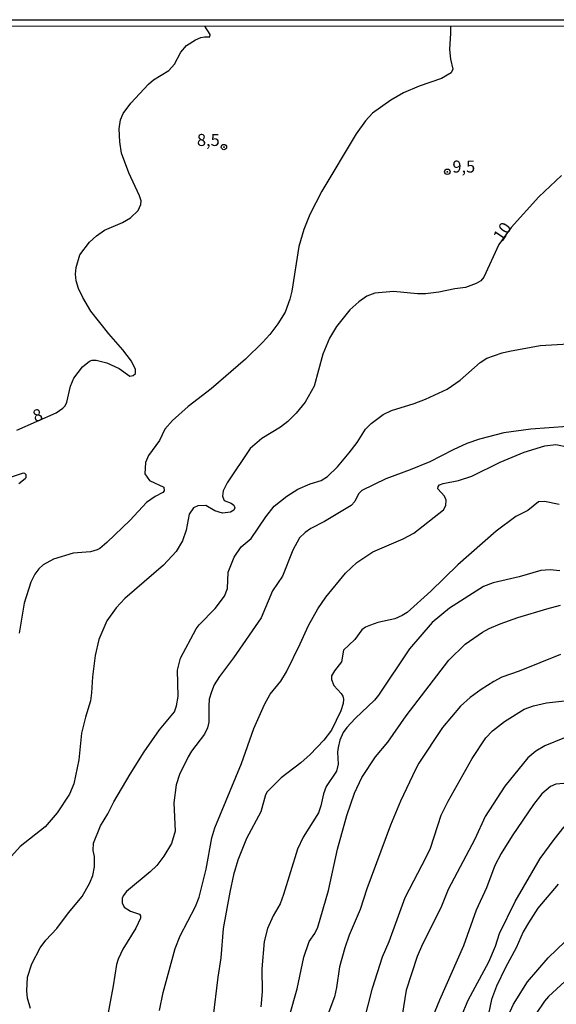
# Model space of a CAD drawing. Units: millimetres. Extents: x 185559 to 187970, y 1652111 to 1654890.
# Drawn here: x 187648 to 187759, y 1654685 to 1654890 of the extents above; entities that cross this region are included whole.
import ezdxf
from ezdxf.enums import TextEntityAlignment as Align

# ---------------------------------------------------------------- set-up
doc = ezdxf.new("R2010")
doc.units = ezdxf.units.MM
for name, color, linetype in [('IMAGEM', 7, 'Continuous'), ('V-CURVA_DE_NIVEL', 4, 'Continuous'), ('V-CURVA_MESTRA', 1, 'Continuous'), ('V-PONTO_DE_APARELHO', 4, 'Continuous'), ('V-TEXTO_DE_ALTIMETRIA', 2, 'Continuous'), ('X-LIMITE_5000', 6, 'Continuous')]:
    doc.layers.add(name, color=color, linetype=linetype)
picture_1 = doc.add_image_def('image1.jpg', size_in_pixel=(4017, 4629))

# ---------------------------------------------------------------- blocks, each defined once
blk = doc.blocks.new('805')
at = {"color": 0, "linetype": 'ByBlock', "lineweight": -2}
for radius in [0.562, 0.0806]:
    blk.add_circle((0, 0), radius, dxfattribs=at)

msp = doc.modelspace()

# ---------------------------------------------------------------- linework, layer by layer
at = {"layer": 'V-CURVA_DE_NIVEL'}
for points in [[(187647.18, 1654804.64), (187655.32, 1654808.22), (187656.72, 1654809.22), (187657.23, 1654809.71), (187657.57, 1654810.44), (187658.31, 1654813.76), (187658.97, 1654815.44), (187660.8, 1654817.78), (187662.25, 1654818.97), (187662.81, 1654819.16), (187663.64, 1654819.16), (187665.87, 1654818.63), (187668.39, 1654817.48), (187670.66, 1654815.88), (187671.34, 1654815.99), (187671.83, 1654816.42), (187671.85, 1654817.23), (187671, 1654819), (187669.17, 1654821.36), (187666.25, 1654824.68), (187662.55, 1654829.4), (187660.87, 1654832.19), (187659.95, 1654834.07), (187659.48, 1654835.64), (187659.38, 1654837.05), (187659.48, 1654838.45), (187660.25, 1654841.07), (187662.29, 1654843.71), (187663.68, 1654845.01), (187665.36, 1654846.22), (187669.11, 1654847.81), (187670.77, 1654848.73), (187672.38, 1654850.31), (187672.92, 1654851.52), (187672.98, 1654852.33), (187672.68, 1654853.35), (187670.42, 1654858.12), (187668.89, 1654862.21), (187668.53, 1654864.59), (187668.42, 1654867.28), (187668.68, 1654869.15), (187669.23, 1654870.47), (187670.87, 1654872.62), (187674.53, 1654876.56), (187675.54, 1654877.43), (187678.75, 1654879.36), (187679.92, 1654880.73), (187681.22, 1654883.2), (187682.39, 1654884.56), (187684.29, 1654885.73), (187685.42, 1654886.24), (187686.14, 1654886.41), (187687.24, 1654886.41), (187687.37, 1654886.9), (187686.24, 1654888.62)], [(187737.31, 1654888.67), (187737.31, 1654887.12), (187737.06, 1654883.75), (187737.27, 1654881.71), (187737.78, 1654879.67), (187737.44, 1654878.88), (187735.4, 1654877.73), (187730.76, 1654876.15), (187727.52, 1654874.75), (187724.86, 1654873.25), (187721.07, 1654870.49), (187719.6, 1654868.93), (187717.71, 1654866.21), (187710.53, 1654854.33), (187708.02, 1654849.44), (187706.78, 1654846.37), (187705.79, 1654842.84), (187704.3, 1654833.51), (187703.89, 1654831.85), (187702.89, 1654829.13), (187701.4, 1654826.7), (187699.72, 1654824.51), (187698.21, 1654822.85), (187694.67, 1654819.36), (187687.54, 1654813.24), (187682.75, 1654809.58), (187679.49, 1654806.67), (187677.88, 1654804.82), (187676.83, 1654802.52), (187674.51, 1654799.37), (187673.87, 1654797.92), (187673.73, 1654795.55), (187674.75, 1654794.19), (187677.71, 1654792.81), (187677.79, 1654792.02), (187677.47, 1654791.68), (187675.88, 1654790.83), (187674.07, 1654789.59), (187670.71, 1654785.95), (187665.87, 1654781.27), (187664.38, 1654780.06), (187663.83, 1654779.74), (187662.47, 1654779.33), (187658.89, 1654779.05), (187654.8, 1654777.84), (187652.63, 1654776.65), (187651.72, 1654775.8), (187650.91, 1654774.72), (187650.07, 1654773.06), (187648.71, 1654768.71), (187647.65, 1654762.41)], [(187649.99, 1654684.46), (187649.39, 1654686.58), (187649.2, 1654688.12), (187649.35, 1654690.93), (187650.24, 1654693.74), (187652.01, 1654697.06), (187653.16, 1654698.63), (187655.46, 1654701.06), (187657.89, 1654704.34), (187657.89, 1654704.34), (187660.7, 1654707.72), (187662.32, 1654710.55), (187662.93, 1654712.05), (187663.31, 1654713.88), (187663.27, 1654716), (187663.02, 1654717.24), (187663.06, 1654718.77), (187664.51, 1654722.43), (187666.04, 1654724.86), (187667.32, 1654727.37), (187670.72, 1654733.12), (187673.6, 1654737.76), (187676.81, 1654742.32), (187679.92, 1654746.11), (187680.35, 1654747.34), (187680.69, 1654749.26), (187680.56, 1654754.75), (187681.15, 1654757.22), (187684.41, 1654763.31), (187685.05, 1654764.2), (187688.35, 1654767.6), (187690.31, 1654770.12), (187690.95, 1654771.74), (187691.1, 1654775.1), (187692.33, 1654778.21), (187693.8, 1654780.36), (187695.89, 1654782.12), (187698.93, 1654786.64), (187700.66, 1654788.85), (187703.25, 1654790.94), (187705.57, 1654792.4), (187708.15, 1654793.45), (187710.39, 1654794.15), (187711.73, 1654794.98), (187713.77, 1654797.02), (187716.24, 1654799.92), (187717.88, 1654802.07), (187719.62, 1654804.86), (187720.77, 1654806.05), (187723.29, 1654807.88), (187725.03, 1654808.75), (187729.7, 1654810.18), (187732.12, 1654811.09), (187736.59, 1654813.14), (187739.32, 1654815.03), (187743.42, 1654818.72), (187744.85, 1654819.57), (187748, 1654820.69), (187749.58, 1654821.08), (187755.92, 1654822.25), (187764.14, 1654822.72)], [(187761.63, 1654805.41), (187753.96, 1654804.86), (187748.39, 1654804.09), (187743.28, 1654802.77), (187740.68, 1654801.86), (187737.83, 1654800.56), (187732.99, 1654798.04), (187728.93, 1654796.38), (187723.86, 1654794.55), (187718.86, 1654792.11), (187718.13, 1654791.42), (187717.41, 1654789.83), (187716.62, 1654789), (187711.09, 1654785.65), (187708.28, 1654784.19), (187707.11, 1654783.38), (187705.93, 1654782.23), (187704.49, 1654779.66), (187702.36, 1654774.29), (187700.29, 1654771.23), (187697.97, 1654765.65), (187692.16, 1654757.3), (187689.27, 1654753.43), (187688.18, 1654751.68), (187687.58, 1654750.28), (187687.16, 1654748.7), (187687.03, 1654747.26), (187687.07, 1654743.93), (187686.8, 1654742.78), (187686.14, 1654741.42), (187683.43, 1654737.89), (187682.73, 1654736.76), (187680.98, 1654733.04), (187680.26, 1654730.91), (187679.79, 1654727.16), (187680.05, 1654721.28), (187679.3, 1654718.73), (187677.73, 1654716.09), (187676.28, 1654714.17), (187674.88, 1654712.83), (187669.96, 1654708.74), (187669.23, 1654707.83), (187669.06, 1654707.32), (187669.02, 1654706.38), (187669.49, 1654705.48), (187670.75, 1654704.65), (187672.64, 1654704.02), (187672.85, 1654703.7), (187672.89, 1654703.19), (187671.9, 1654701.15), (187669.21, 1654696.8), (187668.25, 1654694.72), (187667.89, 1654693.57), (187667.21, 1654689.14), (187663.4, 1654668.7)], [(187676.83, 1654684.03), (187677.54, 1654687.73), (187680.05, 1654696.89), (187681.11, 1654699.53), (187684.26, 1654705.62), (187685.03, 1654707.57), (187686.52, 1654713.41), (187687.69, 1654719.88), (187688.31, 1654722.01), (187693.84, 1654735.33), (187696.44, 1654742.61), (187698.63, 1654747.64), (187699.82, 1654749.77), (187702, 1654752.49), (187703.19, 1654754.41), (187706.06, 1654760.2), (187707.76, 1654764.03), (187709.7, 1654767.48), (187711.38, 1654769.9), (187715.43, 1654774.91), (187717.83, 1654777.12), (187721.11, 1654779.33), (187727.48, 1654782.03), (187729.69, 1654783.23), (187735.86, 1654788.08), (187736.29, 1654788.98), (187736.4, 1654790.09), (187736.04, 1654790.94), (187734.63, 1654792.45), (187734.63, 1654792.45), (187734.69, 1654792.94), (187734.97, 1654793.26), (187735.78, 1654793.57), (187738.98, 1654794.15), (187741.74, 1654795.06), (187747.64, 1654798), (187752.6, 1654800.07), (187756.86, 1654801.41), (187759.16, 1654801.62), (187761.88, 1654801.11)], [(187647.57, 1654793.57), (187648.91, 1654794.57), (187649.09, 1654794.83), (187649.09, 1654795.37), (187648.8, 1654795.64), (187648.46, 1654795.7), (187642.97, 1654793.89)], [(187759.84, 1654789.19), (187756.82, 1654789.83), (187755.6, 1654789.74), (187753.37, 1654787.95), (187750.86, 1654786.72), (187746.77, 1654783.61), (187738.81, 1654776.67), (187733.23, 1654771.16), (187728.25, 1654766.73), (187727.23, 1654766.09), (187725.74, 1654765.45), (187722.16, 1654764.66), (187720.63, 1654764.13), (187719.65, 1654763.68), (187718.88, 1654763.11), (187717.41, 1654761.14), (187715.04, 1654758.88), (187714.62, 1654756.47), (187713.15, 1654754.62), (187712.58, 1654753.6), (187712.53, 1654752.79), (187713.04, 1654751.56), (187714.58, 1654749.9), (187714.92, 1654749.38), (187715.07, 1654748.72), (187714.96, 1654747.81), (187714.49, 1654746.32), (187712.56, 1654742.27), (187710.98, 1654740.23), (187708.11, 1654737.21), (187706.15, 1654735.48), (187702.11, 1654732.35), (187699.19, 1654729.5), (187698.82, 1654728.86), (187697.89, 1654725.33), (187694.91, 1654719.79), (187693.12, 1654715.24), (187692.22, 1654712.22), (187691.41, 1654708.64), (187690.07, 1654701.06), (187689.52, 1654694.97), (187688.9, 1654690.93), (187687.92, 1654682.33)], [(187703.85, 1654682.88), (187705.4, 1654688.5), (187706.78, 1654695.1), (187707.93, 1654698.36), (187709.06, 1654700.04), (187709.68, 1654701.36), (187711.94, 1654708.98), (187713.81, 1654717.58), (187715.77, 1654724.52), (187717.34, 1654729.16), (187718.83, 1654732.44), (187721.71, 1654736.74), (187724.24, 1654739.82), (187728.05, 1654745.25), (187736.91, 1654756.83), (187740.36, 1654760.13), (187743.91, 1654762.62), (187745.34, 1654763.43), (187747.62, 1654764.41), (187751.28, 1654765.69), (187757.28, 1654767.52), (187760.14, 1654768.26)], [(187760.18, 1654758), (187751.58, 1654754.57), (187747.96, 1654753.28), (187746.3, 1654752.42), (187743.66, 1654750.72), (187741.36, 1654749.06), (187739.38, 1654747.27), (187735.65, 1654742.85), (187730.73, 1654735.42), (187730.01, 1654734.1), (187726.88, 1654727.5), (187724.79, 1654722.52), (187719.92, 1654709.32), (187718.52, 1654705.02), (187716.24, 1654699.7), (187715.32, 1654697.06), (187714.24, 1654693.1), (187713.6, 1654688.8), (187713.15, 1654686.84), (187711.81, 1654683.18)], [(187719.28, 1654681.56), (187721.05, 1654688.67), (187723.13, 1654695.19), (187724.54, 1654698.38), (187727.84, 1654707.49), (187732.33, 1654716), (187733.12, 1654717.79), (187735.35, 1654724.61), (187736.78, 1654727.54), (187741.76, 1654736.4), (187744.66, 1654740.68), (187746.04, 1654742.12), (187748.53, 1654744.1), (187752.6, 1654746.68), (187754.52, 1654747.34), (187757.24, 1654747.93), (187760.99, 1654748.4)], [(187760.99, 1654740.69), (187756.9, 1654739.03), (187754.99, 1654737.91), (187753.38, 1654736.56), (187748.57, 1654730.65), (187744.51, 1654724.35), (187742.32, 1654719.62), (187736.82, 1654709.15), (187735.29, 1654705.36), (187731.44, 1654697.78), (187730.33, 1654695.23), (187728.05, 1654688.25), (187726.75, 1654680.03)], [(187738.08, 1654679.22), (187740.95, 1654686.16), (187745.23, 1654694.12), (187746.64, 1654697.4), (187747.49, 1654700.04), (187750.7, 1654706.68), (187755.94, 1654715.58), (187758.83, 1654719.58), (187760.92, 1654722.16)], [(187759.66, 1654710.25), (187755.47, 1654705.3), (187753.47, 1654702.25), (187752.41, 1654700.34), (187750.96, 1654697.02), (187748.7, 1654692.93), (187746.83, 1654689.1), (187745.81, 1654686.33), (187745.15, 1654683.35)], [(187745.23, 1654674.11), (187750.36, 1654685.35), (187753.28, 1654689.95), (187757.6, 1654694.99), (187761.14, 1654698.35)], [(187766.14, 1654694.78), (187757.67, 1654686.92), (187756.79, 1654685.95), (187754.96, 1654683.22)]]:
    msp.add_lwpolyline(points, dxfattribs=at)
at = {"layer": 'V-CURVA_MESTRA'}
for points in [[(187760.35, 1654857.57), (187755.64, 1654853.16), (187749.9, 1654846.78), (187747.32, 1654843.19), (187744.21, 1654836.45), (187743.59, 1654835.7), (187742.6, 1654835.13), (187740.38, 1654834.3), (187738.17, 1654834.02), (187734.85, 1654833.3), (187732.08, 1654832.96), (187730.42, 1654832.94), (187725.44, 1654833.43), (187721.56, 1654833.13), (187719.9, 1654832.51), (187718.24, 1654831.32), (187716.36, 1654829.62), (187713.58, 1654826.21), (187712.11, 1654823.72), (187710.77, 1654820.4), (187708.96, 1654813.76), (187707.08, 1654810.44), (187705.21, 1654808.16), (187703.51, 1654806.41), (187701.98, 1654805.26), (187698.1, 1654802.9), (187695.67, 1654800.84), (187690.89, 1654793.66), (187690.06, 1654792), (187689.91, 1654790.9), (187690.25, 1654790.04), (187691.72, 1654789.49), (187692.23, 1654789.06), (187692.46, 1654788.51), (187692.23, 1654788), (187691.59, 1654787.59), (187689.93, 1654787.4), (187688.31, 1654787.85), (187686.44, 1654788.98), (187684.78, 1654788.94), (187683.86, 1654788.51), (187682.99, 1654787.19), (187682.33, 1654783.87), (187681.58, 1654781.66), (187680.3, 1654779.44), (187677.64, 1654776.57), (187669.62, 1654769.67), (187667.83, 1654767.69), (187665.85, 1654765.01), (187664.19, 1654761.14), (187663.43, 1654757.77), (187662.85, 1654753.34), (187662.7, 1654750.02), (187662.45, 1654748.36), (187661.4, 1654745), (187660.62, 1654741.68), (187660.02, 1654736.14), (187659.02, 1654731.16), (187658.13, 1654728.95), (187655.57, 1654725.07), (187653.03, 1654722.2), (187647.82, 1654718.07), (187644.25, 1654714.09)], [(187760.01, 1654775.42), (187758.01, 1654775.61), (187756.05, 1654775.44), (187751.58, 1654774.12), (187746.13, 1654772.93), (187744.13, 1654772.14), (187737.08, 1654767.65), (187733.46, 1654764.69), (187728.78, 1654759.21), (187722.33, 1654749.55), (187721.46, 1654748.53), (187717.48, 1654744.72), (187715.75, 1654742.87), (187714.96, 1654741.78), (187714.28, 1654740.23), (187713.92, 1654738.7), (187713.79, 1654737.72), (187713.92, 1654735.21), (187713.56, 1654733.76), (187711.41, 1654730.57), (187710.9, 1654729.08), (187710.37, 1654726.56), (187709.83, 1654725.07), (187706.68, 1654720.01), (187705.51, 1654717.54), (187702.59, 1654708.13), (187701.87, 1654706.17), (187700.45, 1654703.66), (187699.26, 1654701.04), (187698.57, 1654698.36), (187698.1, 1654692.67), (187698.15, 1654687.9), (187697.89, 1654684.8)], [(187760.82, 1654731.2), (187759.2, 1654731.03), (187758.09, 1654730.54), (187757.17, 1654729.84), (187756.3, 1654729.03), (187754.56, 1654726.84), (187750.09, 1654720.3), (187747.79, 1654716.62), (187746.51, 1654714.17), (187744.77, 1654709.53), (187742.6, 1654704.89), (187740, 1654697.44), (187734.99, 1654686.2), (187732.93, 1654681.09)]]:
    msp.add_lwpolyline(points, dxfattribs=at)
at = {"layer": 'X-LIMITE_5000'}
msp.add_lwpolyline([(185559.19, 1654886.02), (186040.55, 1654886.64), (186521.91, 1654887.25), (187003.27, 1654887.83), (187484.63, 1654888.39), (187965.99, 1654888.93), (187966.6, 1654334.63), (187967.21, 1653780.34), (187967.82, 1653226.04), (187968.43, 1652671.75), (187969.04, 1652117.45), (187487.8, 1652116.91), (187006.56, 1652116.35), (186525.32, 1652115.77), (186044.08, 1652115.17), (185562.84, 1652114.54), (185562.11, 1652668.84), (185561.38, 1653223.14), (185560.65, 1653777.43), (185559.92, 1654331.72), (185559.19, 1654886.02)], dxfattribs=at)

# ---------------------------------------------------------------- block references
at = {"layer": 'V-PONTO_DE_APARELHO', "xscale": 0.999998301267624, "yscale": 0.999998301267624, "zscale": 0.999998301267624}
for p in [(187690.2, 1654863.47), (187736.62, 1654858.34)]:
    msp.add_blockref('805', p, dxfattribs=at)

# ---------------------------------------------------------------- texts
at = {"layer": 'V-TEXTO_DE_ALTIMETRIA'}
for s, p in [('8,5', (187684.59, 1654862.92)), ('9,5', (187737.68, 1654857.39))]:
    msp.add_text(s, height=2.5, dxfattribs=at).set_placement(p, align=Align.BOTTOM_LEFT)
for s, rotation, p in [('10', 56, (187748.66, 1654843.19)), ('8', 18, (187651.19, 1654805.53))]:
    msp.add_text(s, height=2.5, rotation=rotation, dxfattribs=at).set_placement(p, align=Align.BOTTOM_LEFT)

# ---------------------------------------------------------------- referenced raster images: frames only (the image files are external)
at = {"layer": 'IMAGEM'}
image = msp.add_image(picture_1, insert=(185559.09, 1652111.45), size_in_units=(2411.15, 2778.5), dxfattribs=at)
image.dxf.flags = 7

doc.saveas('drawing.dxf')
